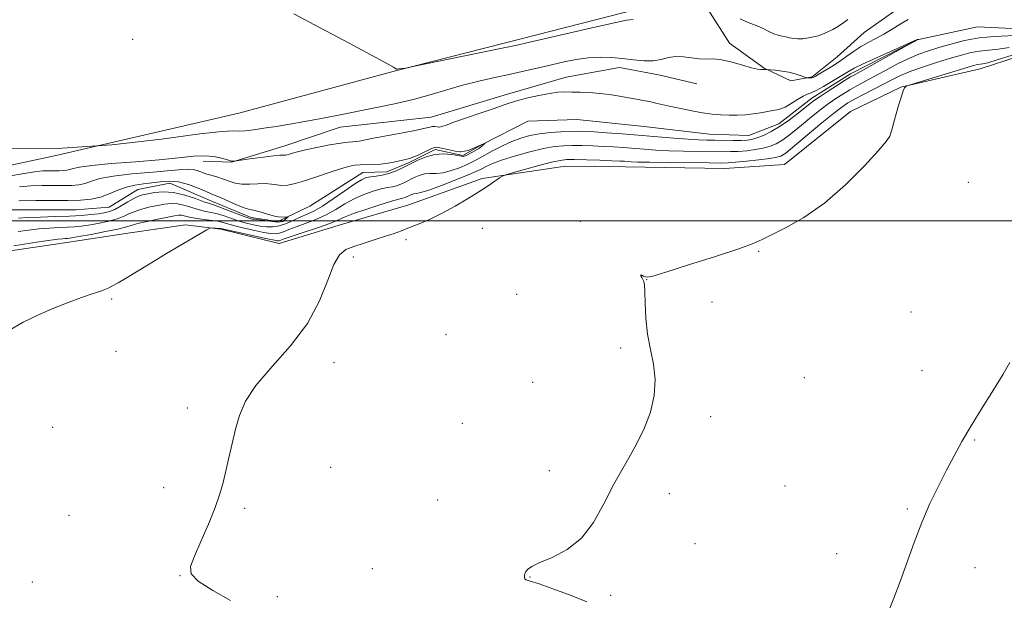
# Model space of a CAD drawing. Extents: x 2164800 to 2167700, y 357300 to 360200.
# Drawn here: x 2166014 to 2166287, y 359395 to 359556 of the extents above; entities that cross this region are included whole.
import ezdxf

# ---------------------------------------------------------------- set-up
doc = ezdxf.new("R2010")
doc.units = 0
doc.header["$MEASUREMENT"] = 0
doc.linetypes.add('rvrstm', pattern=[117.1, 50, -3.9, 0.5, -3.9, 0.5, -3.9, 0.5, -3.9, 50])
for name, color, linetype, lineweight in [('32000', 7, 'Continuous', 0), ('DTM HARD BREAKLINE', 7, 'Continuous', 0), ('DTM SPOT ELEVATION', 2, 'Continuous', 13), ('INDEX CONTOUR', 41, 'Continuous', 13), ('INTERMEDIATE CONTOUR', 44, 'Continuous', 0), ('STREAM - RIVER SINGLE LINE', 142, 'rvrstm', 0)]:
    doc.layers.add(name, color=color, linetype=linetype, lineweight=lineweight)

msp = doc.modelspace()

# ---------------------------------------------------------------- linework, layer by layer
at = {"layer": '32000', "flags": 128}
msp.add_lwpolyline([(2167500, 359500), (2165000, 359500)], dxfattribs=at)
at = {"layer": 'DTM HARD BREAKLINE'}
for points in [[(2166278.03, 359647.02, 1168.74), (2166293.96, 359638.1, 1167.66), (2166301.58, 359630.12, 1167.47), (2166307.44, 359618.32, 1167.51), (2166309.69, 359607.83, 1167.05), (2166311.1, 359599.48, 1166.24), (2166311.24, 359591.58, 1164.97), (2166307.31, 359582.86, 1164.3), (2166302.09, 359574.36, 1163.22), (2166297.77, 359568.85, 1162.22), (2166288.33, 359564.88, 1161.5), (2166277.86, 359565.2, 1161.2), (2166268.02, 359563.8, 1161.18), (2166259.01, 359560.05, 1161.25), (2166248.04, 359552.25, 1161.18), (2166240.5, 359545.49, 1160.87), (2166233.61, 359540, 1160.19), (2166227.66, 359538.87, 1159.47)], [(2165735.79, 359462.1, 1155.98), (2165745.62, 359461.79, 1156.76), (2165752.64, 359458.75, 1156.95), (2165765.22, 359458.83, 1156.99), (2165778.91, 359460.62, 1156.42), (2165790.03, 359461.58, 1156.19), (2165798.64, 359468.11, 1155.85), (2165820.72, 359476.01, 1156.55), (2165842.39, 359485.41, 1157.1), (2165903.2, 359500.2, 1158.28), (2165937.88, 359506.69, 1159.19), (2165973.34, 359507.41, 1159.11), (2166023.22, 359518.03, 1160), (2166074.4, 359529.91, 1161.29), (2166117.88, 359541.66, 1161.96), (2166152.79, 359550.5, 1162.39), (2166185.77, 359558.94, 1162.56), (2166200.56, 359563.49, 1162.37), (2166204.57, 359558.75, 1161.1), (2166210.67, 359549.29, 1160.25), (2166220.22, 359542.36, 1160.06), (2166227.66, 359538.87, 1159.47)], [(2166009.72, 359491.46, 1158.62), (2166025.98, 359493.86, 1158.75), (2166044.16, 359496.67, 1159.17), (2166059.57, 359498.87, 1159.68), (2166069.38, 359497.7, 1160.14), (2166085.58, 359493.7, 1160.74), (2166103.15, 359499.08, 1160.95), (2166121.57, 359504.45, 1161.14), (2166141.94, 359511.73, 1161.67), (2166165.04, 359515.13, 1162.98), (2166181.71, 359514.97, 1162.81), (2166209.26, 359514.48, 1162.96), (2166225.93, 359515.6, 1163.4), (2166244.24, 359530.38, 1163.72), (2166258.19, 359537.07, 1163.95), (2166280.24, 359542.2, 1164.72), (2166301.89, 359549.25, 1165.18)], [(2166201.59, 359538.06, 1159.51), (2166190.93, 359540.51, 1159.47), (2166180.06, 359542.54, 1159.49), (2166165.29, 359539.91, 1158.87), (2166149.01, 359535.16, 1158.62), (2166127.79, 359528.75, 1158.79), (2166102.56, 359526, 1159.26), (2166087.13, 359520.81, 1158.62), (2166072.34, 359516.26, 1157.96), (2166064.44, 359516.55, 1157.35)]]:
    msp.add_polyline3d(points, dxfattribs=at)
at = {"layer": 'DTM SPOT ELEVATION'}
for p in [(2166044.88, 359550.4, 1161.33), (2166254.96, 359523.16, 1163.99), (2166276.93, 359510.64, 1165.77), (2166169.23, 359499.82, 1163.85), (2166141.95, 359497.93, 1163.09), (2166120.78, 359494.79, 1162.38), (2166106.14, 359489.89, 1162.44), (2166218.72, 359491.55, 1164.1), (2166187.63, 359483.62, 1164.02), (2166151.48, 359479.55, 1163.28), (2166039.04, 359478.29, 1160.23), (2166205.79, 359477.39, 1164.94), (2166261.06, 359474.67, 1165.33), (2166131.89, 359468.38, 1163.44), (2166040.26, 359463.75, 1160.97), (2166180.38, 359464.66, 1163.66), (2166100.76, 359460.58, 1162.6), (2166264.04, 359458.36, 1165.51), (2166156.01, 359455.09, 1163.62), (2166231.39, 359456.43, 1164.94), (2166060.09, 359447.97, 1161.6), (2166136.46, 359443.76, 1163.48), (2166205.35, 359445.63, 1164.44), (2166022.69, 359442.6, 1160.9), (2166278.73, 359439.11, 1166.08), (2166099.9, 359431.5, 1162.79), (2166160.55, 359430.57, 1163.7), (2166053.48, 359425.88, 1161.55), (2166226.03, 359426.3, 1164.54), (2166129.57, 359422.42, 1163.4), (2166193.94, 359424.2, 1164.27), (2166076, 359420.17, 1162.21), (2166260.03, 359419.99, 1165.88), (2166027.26, 359418.15, 1161.08), (2166201.05, 359410.31, 1164.63), (2166240.36, 359407.51, 1165.63), (2166111.42, 359403.42, 1163.09), (2166278.75, 359403.67, 1166.49), (2166016.99, 359399.7, 1160.43), (2166058.07, 359401.44, 1161.96), (2166155.22, 359401.05, 1164.04), (2166085.09, 359395.56, 1162.65), (2166177.67, 359395.98, 1164.2)]:
    msp.add_point(p, dxfattribs=at)
at = {"layer": 'INDEX CONTOUR'}
for points in [[(2166009.071, 359520.136, 1160), (2166023.934, 359520.066, 1160), (2166039.124, 359521.083, 1160), (2166052.948, 359522.693, 1160), (2166063.563, 359524.133, 1160), (2166069.743, 359524.827, 1160), (2166072.722, 359524.964, 1160), (2166074.35, 359524.923, 1160), (2166076.169, 359525.015, 1160), (2166078.499, 359525.278, 1160), (2166081.35, 359525.683, 1160), (2166084.719, 359526.207, 1160), (2166088.544, 359526.841, 1160), (2166092.748, 359527.584, 1160), (2166097.268, 359528.43, 1160), (2166102.092, 359529.368, 1160), (2166112.614, 359531.451, 1160), (2166118.023, 359532.591, 1160), (2166123.156, 359533.808, 1160), (2166127.815, 359535.098, 1160), (2166132.173, 359536.4, 1160), (2166136.499, 359537.639, 1160), (2166140.98, 359538.759, 1160), (2166145.492, 359539.772, 1160), (2166149.833, 359540.709, 1160), (2166153.852, 359541.6, 1160), (2166157.599, 359542.457, 1160), (2166161.177, 359543.292, 1160), (2166164.671, 359544.096, 1160), (2166168.088, 359544.784, 1160), (2166171.422, 359545.254, 1160), (2166174.667, 359545.43, 1160), (2166177.834, 359545.349, 1160), (2166180.94, 359545.078, 1160), (2166183.977, 359544.705, 1160), (2166186.847, 359544.411, 1160), (2166189.426, 359544.398, 1160), (2166191.646, 359544.78, 1160), (2166193.659, 359545.309, 1160), (2166195.669, 359545.645, 1160), (2166197.824, 359545.556, 1160), (2166200.037, 359545.226, 1160), (2166202.167, 359544.947, 1160), (2166204.139, 359544.912, 1160), (2166206.163, 359544.931, 1160), (2166208.518, 359544.719, 1160), (2166211.349, 359544.087, 1160), (2166214.267, 359543.246, 1160), (2166216.748, 359542.507, 1160), (2166218.399, 359542.103, 1160), (2166219.345, 359541.974, 1160), (2166219.84, 359541.976, 1160), (2166220.391, 359542.015, 1160), (2166220.983, 359542.003, 1160), (2166222.044, 359541.915, 1160), (2166223.418, 359541.79, 1160), (2166225.201, 359541.58, 1160), (2166227.091, 359541.26, 1160), (2166228.82, 359540.826, 1160), (2166230.247, 359540.368, 1160), (2166231.82, 359539.789, 1160), (2166232.088, 359539.707, 1160), (2166232.3, 359539.683, 1160), (2166232.633, 359539.662, 1160), (2166233.05, 359539.654, 1160), (2166233.468, 359539.685, 1160), (2166233.856, 359539.795, 1160), (2166234.421, 359540.088, 1160), (2166235.426, 359540.678, 1160), (2166237.041, 359541.642, 1160), (2166239.06, 359542.885, 1160), (2166241.182, 359544.274, 1160), (2166243.177, 359545.682, 1160), (2166245.088, 359547.049, 1160), (2166247.03, 359548.323, 1160), (2166249.091, 359549.481, 1160), (2166251.26, 359550.61, 1160), (2166253.503, 359551.825, 1160), (2166255.779, 359553.196, 1160), (2166258.032, 359554.616, 1160), (2166260.198, 359555.933, 1160)], [(2166291.677, 359551.503, 1160), (2166284.254, 359551.164, 1160), (2166279.972, 359550.758, 1160), (2166275.866, 359550.019, 1160), (2166272.098, 359549.071, 1160), (2166268.77, 359548.099, 1160), (2166265.907, 359547.22, 1160), (2166263.229, 359546.284, 1160), (2166260.378, 359545.073, 1160), (2166257.123, 359543.461, 1160), (2166253.743, 359541.659, 1160), (2166250.645, 359539.97, 1160), (2166246.022, 359537.489, 1160), (2166244.073, 359536.401, 1160), (2166242.051, 359535.19, 1160), (2166239.908, 359533.792, 1160), (2166237.638, 359532.171, 1160), (2166235.257, 359530.322, 1160), (2166232.876, 359528.38, 1160), (2166230.628, 359526.51, 1160), (2166228.616, 359524.855, 1160), (2166226.811, 359523.446, 1160), (2166225.153, 359522.288, 1160), (2166223.565, 359521.378, 1160), (2166221.905, 359520.679, 1160), (2166220.013, 359520.147, 1160), (2166217.794, 359519.744, 1160), (2166215.409, 359519.457, 1160), (2166213.076, 359519.277, 1160), (2166210.911, 359519.193, 1160), (2166208.603, 359519.178, 1160), (2166202.045, 359519.242, 1160), (2166197.889, 359519.311, 1160), (2166193.781, 359519.433, 1160), (2166190.124, 359519.617, 1160), (2166186.888, 359519.844, 1160), (2166181.134, 359520.304, 1160), (2166178.376, 359520.501, 1160), (2166175.563, 359520.666, 1160), (2166172.638, 359520.794, 1160), (2166169.731, 359520.873, 1160), (2166167.013, 359520.897, 1160), (2166164.558, 359520.833, 1160), (2166162.028, 359520.587, 1160), (2166158.99, 359520.045, 1160), (2166155.196, 359519.145, 1160), (2166151.167, 359518.042, 1160), (2166147.614, 359516.943, 1160), (2166145.077, 359516.016, 1160), (2166143.417, 359515.276, 1160), (2166141.442, 359514.218, 1160), (2166140.216, 359513.638, 1160), (2166138.042, 359512.713, 1160), (2166134.591, 359511.32, 1160), (2166130.62, 359509.776, 1160), (2166127.152, 359508.515, 1160), (2166124.956, 359507.846, 1160), (2166123.742, 359507.59, 1160), (2166122.959, 359507.442, 1160), (2166122.163, 359507.169, 1160), (2166120.603, 359506.504, 1160), (2166119.922, 359506.286, 1160), (2166118.847, 359505.998, 1160), (2166116.81, 359505.418, 1160), (2166113.502, 359504.408, 1160), (2166109.647, 359503.167, 1160), (2166106.226, 359501.981, 1160), (2166103.899, 359501.047, 1160), (2166102.034, 359500.218, 1160), (2166099.676, 359499.264, 1160), (2166096.199, 359498.036, 1160), (2166092.285, 359496.731, 1160), (2166088.944, 359495.629, 1160), (2166086.931, 359494.939, 1160), (2166085.586, 359494.459, 1160), (2166085.214, 359494.432, 1160), (2166084.326, 359494.572, 1160), (2166082.375, 359494.976, 1160), (2166069.366, 359497.812, 1160), (2166068.882, 359497.874, 1160), (2166066.884, 359498.023, 1160), (2166066.424, 359497.977, 1160), (2166065.486, 359497.503, 1160), (2166063.266, 359496.196, 1160), (2166054.324, 359490.87, 1160), (2166049.508, 359487.986, 1160), (2166042.926, 359484.008, 1160), (2166040.873, 359482.786, 1160), (2166039.324, 359481.912, 1160), (2166038.132, 359481.302, 1160), (2166037.174, 359480.881, 1160), (2166036.284, 359480.56, 1160), (2166035.138, 359480.188, 1160), (2166033.369, 359479.6, 1160), (2166030.705, 359478.663, 1160), (2166027.248, 359477.378, 1160), (2166023.192, 359475.776, 1160), (2166018.782, 359473.897, 1160), (2166014.463, 359471.812, 1160), (2166010.732, 359469.599, 1160)]]:
    msp.add_polyline3d(points, dxfattribs=at)
at = {"layer": 'INTERMEDIATE CONTOUR'}
for points in [[(2166089.679, 359557.511, 1162), (2166096.806, 359553.711, 1162), (2166104.973, 359549.323, 1162), (2166115.814, 359543.466, 1162), (2166117.368, 359542.611, 1162), (2166117.725, 359542.397, 1162), (2166117.996, 359542.212, 1162), (2166118.115, 359542.15, 1162), (2166118.241, 359542.117, 1162), (2166118.451, 359542.119, 1162), (2166118.835, 359542.161, 1162), (2166120.68, 359542.418, 1162), (2166121.188, 359542.503, 1162), (2166122.655, 359542.798, 1162), (2166147.483, 359547.91, 1162), (2166151.699, 359548.793, 1162), (2166154.72, 359549.463, 1162), (2166164.827, 359551.838, 1162), (2166172.026, 359553.512, 1162), (2166178.259, 359554.914, 1162), (2166182.045, 359555.679, 1162), (2166183.872, 359555.929, 1162)], [(2166213.618, 359556.104, 1162), (2166215.302, 359555.284, 1162), (2166218.468, 359554.083, 1162), (2166220.015, 359553.352, 1162), (2166221.507, 359552.586, 1162), (2166222.892, 359551.946, 1162), (2166224.128, 359551.547, 1162), (2166225.248, 359551.308, 1162), (2166226.294, 359551.103, 1162), (2166227.319, 359550.843, 1162), (2166228.4, 359550.598, 1162), (2166229.621, 359550.478, 1162), (2166231.028, 359550.558, 1162), (2166232.515, 359550.788, 1162), (2166233.939, 359551.084, 1162), (2166235.206, 359551.391, 1162), (2166236.424, 359551.777, 1162), (2166237.751, 359552.339, 1162), (2166239.285, 359553.136, 1162), (2166240.881, 359554.078, 1162), (2166242.333, 359555.038, 1162), (2166243.523, 359555.934, 1162)], [(2166009.88, 359512.285, 1158), (2166015.301, 359513.245, 1158), (2166018.205, 359513.698, 1158), (2166019.908, 359513.855, 1158), (2166021.482, 359513.904, 1158), (2166024.449, 359513.904, 1158), (2166025.619, 359513.931, 1158), (2166026.596, 359514.022, 1158), (2166027.46, 359514.208, 1158), (2166028.419, 359514.512, 1158), (2166030.176, 359514.912, 1158), (2166033.558, 359515.374, 1158), (2166039.04, 359515.872, 1158), (2166045.688, 359516.399, 1158), (2166052.213, 359516.956, 1158), (2166057.587, 359517.514, 1158), (2166061.817, 359517.936, 1158), (2166065.171, 359518.059, 1158), (2166067.873, 359517.786, 1158), (2166069.97, 359517.296, 1158), (2166071.463, 359516.831, 1158), (2166072.383, 359516.581, 1158), (2166072.869, 359516.508, 1158), (2166073.091, 359516.517, 1158), (2166078.052, 359517.249, 1158), (2166081.244, 359517.702, 1158), (2166084.027, 359518.061, 1158), (2166085.716, 359518.217, 1158), (2166086.537, 359518.23, 1158), (2166086.947, 359518.205, 1158), (2166087.333, 359518.23, 1158), (2166087.812, 359518.329, 1158), (2166088.434, 359518.509, 1158), (2166089.293, 359518.781, 1158), (2166090.665, 359519.169, 1158), (2166092.873, 359519.7, 1158), (2166096.051, 359520.368, 1158), (2166099.589, 359521.048, 1158), (2166102.688, 359521.58, 1158), (2166104.754, 359521.856, 1158), (2166106.007, 359521.957, 1158), (2166106.868, 359522.013, 1158), (2166107.776, 359522.143, 1158), (2166111.757, 359522.897, 1158), (2166119.947, 359524.414, 1158), (2166123.716, 359525.154, 1158), (2166126.098, 359525.689, 1158), (2166127.381, 359526.012, 1158), (2166128.13, 359526.146, 1158), (2166128.806, 359526.131, 1158), (2166129.48, 359526.057, 1158), (2166130.119, 359526.033, 1158), (2166130.79, 359526.166, 1158), (2166131.938, 359526.568, 1158), (2166134.104, 359527.351, 1158), (2166137.575, 359528.558, 1158), (2166141.624, 359529.948, 1158), (2166145.27, 359531.211, 1158), (2166147.822, 359532.121, 1158), (2166149.753, 359532.788, 1158), (2166151.825, 359533.408, 1158), (2166154.584, 359534.117, 1158), (2166157.698, 359534.824, 1158), (2166160.619, 359535.379, 1158), (2166162.95, 359535.675, 1158), (2166164.915, 359535.768, 1158), (2166166.889, 359535.753, 1158), (2166169.17, 359535.701, 1158), (2166171.738, 359535.591, 1158), (2166174.495, 359535.377, 1158), (2166177.332, 359535.029, 1158), (2166180.093, 359534.602, 1158), (2166182.615, 359534.171, 1158), (2166184.783, 359533.79, 1158), (2166186.673, 359533.439, 1158), (2166188.415, 359533.088, 1158), (2166190.148, 359532.702, 1158), (2166194.341, 359531.739, 1158), (2166197.111, 359531.14, 1158), (2166200.139, 359530.532, 1158), (2166203.115, 359530.006, 1158), (2166205.798, 359529.63, 1158), (2166208.232, 359529.401, 1158), (2166210.534, 359529.299, 1158), (2166212.798, 359529.304, 1158), (2166215.022, 359529.419, 1158), (2166217.18, 359529.65, 1158), (2166219.232, 359529.985, 1158), (2166222.621, 359530.638, 1158), (2166223.807, 359530.818, 1158), (2166224.872, 359531.06, 1158), (2166226.117, 359531.588, 1158), (2166227.738, 359532.535, 1158), (2166229.5, 359533.651, 1158), (2166231.062, 359534.592, 1158), (2166232.214, 359535.134, 1158), (2166233.275, 359535.534, 1158), (2166234.695, 359536.169, 1158), (2166236.758, 359537.289, 1158), (2166239.08, 359538.648, 1158), (2166243.208, 359541.14, 1158), (2166244.148, 359541.751, 1158), (2166245.23, 359542.334, 1158), (2166247.547, 359543.453, 1158), (2166251.417, 359545.237, 1158), (2166262.733, 359550.355, 1158), (2166263.129, 359550.375, 1158), (2166262.869, 359550.263, 1158), (2166262.002, 359549.808, 1158), (2166259.86, 359548.636, 1158), (2166245.685, 359540.746, 1158), (2166244.255, 359539.928, 1158), (2166242.777, 359539.027, 1158), (2166240.58, 359537.647, 1158), (2166238.032, 359536.023, 1158), (2166235.765, 359534.547, 1158), (2166234.214, 359533.483, 1158), (2166233.026, 359532.58, 1158), (2166229.68, 359529.865, 1158), (2166227.265, 359528.008, 1158), (2166224.696, 359526.223, 1158), (2166222.235, 359524.783, 1158), (2166220.036, 359523.719, 1158), (2166218.218, 359522.999, 1158), (2166216.812, 359522.583, 1158), (2166215.495, 359522.39, 1158), (2166213.854, 359522.328, 1158), (2166211.61, 359522.32, 1158), (2166206.524, 359522.364, 1158), (2166204.33, 359522.394, 1158), (2166202.048, 359522.469, 1158), (2166199.116, 359522.637, 1158), (2166195.148, 359522.933, 1158), (2166180.797, 359524.099, 1158), (2166176.587, 359524.42, 1158), (2166173.155, 359524.662, 1158), (2166170.629, 359524.807, 1158), (2166168.578, 359524.858, 1158), (2166166.433, 359524.824, 1158), (2166163.778, 359524.708, 1158), (2166160.803, 359524.492, 1158), (2166157.854, 359524.153, 1158), (2166155.186, 359523.662, 1158), (2166152.699, 359522.97, 1158), (2166150.205, 359522.022, 1158), (2166147.588, 359520.804, 1158), (2166145.03, 359519.479, 1158), (2166141.008, 359517.262, 1158), (2166139.445, 359516.434, 1158), (2166137.745, 359515.622, 1158), (2166135.659, 359514.739, 1158), (2166133.362, 359513.918, 1158), (2166131.135, 359513.345, 1158), (2166129.196, 359513.134, 1158), (2166127.506, 359513.101, 1158), (2166125.967, 359512.989, 1158), (2166124.496, 359512.604, 1158), (2166123.09, 359512.01, 1158), (2166120.521, 359510.7, 1158), (2166119.342, 359510.152, 1158), (2166118.195, 359509.736, 1158), (2166117.023, 359509.459, 1158), (2166115.656, 359509.206, 1158), (2166113.901, 359508.825, 1158), (2166111.637, 359508.193, 1158), (2166109.046, 359507.286, 1158), (2166106.384, 359506.103, 1158), (2166103.836, 359504.673, 1158), (2166101.306, 359503.136, 1158), (2166098.627, 359501.658, 1158), (2166095.713, 359500.373, 1158), (2166092.811, 359499.281, 1158), (2166090.251, 359498.346, 1158), (2166088.277, 359497.55, 1158), (2166086.789, 359496.924, 1158), (2166085.602, 359496.512, 1158), (2166084.507, 359496.349, 1158), (2166083.199, 359496.434, 1158), (2166081.35, 359496.755, 1158), (2166078.781, 359497.284, 1158), (2166075.899, 359497.927, 1158), (2166073.263, 359498.573, 1158), (2166069.662, 359499.582, 1158), (2166068.048, 359499.936, 1158), (2166066.133, 359500.203, 1158), (2166064.09, 359500.436, 1158), (2166062.211, 359500.692, 1158), (2166060.712, 359501.008, 1158), (2166059.547, 359501.317, 1158), (2166058.591, 359501.528, 1158), (2166057.683, 359501.565, 1158), (2166056.489, 359501.404, 1158), (2166054.634, 359501.038, 1158), (2166051.919, 359500.477, 1158), (2166048.887, 359499.826, 1158), (2166046.259, 359499.208, 1158), (2166044.488, 359498.707, 1158), (2166042.95, 359498.241, 1158), (2166040.748, 359497.686, 1158), (2166037.311, 359496.971, 1158), (2166033.366, 359496.216, 1158), (2166029.961, 359495.597, 1158), (2166027.876, 359495.236, 1158), (2166026.81, 359495.083, 1158), (2166026.193, 359495.037, 1158), (2166025.48, 359495, 1158), (2166024.242, 359494.882, 1158), (2166022.075, 359494.6, 1158), (2166018.796, 359494.104, 1158), (2166011.904, 359493, 1158)], [(2166288.328, 359548.079, 1162), (2166285.334, 359547.628, 1162), (2166282.609, 359547.385, 1162), (2166280.085, 359547.132, 1162), (2166277.66, 359546.688, 1162), (2166275.074, 359546.017, 1162), (2166272.032, 359545.117, 1162), (2166268.375, 359544.006, 1162), (2166264.505, 359542.774, 1162), (2166260.962, 359541.532, 1162), (2166258.121, 359540.354, 1162), (2166255.709, 359539.176, 1162), (2166250.562, 359536.485, 1162), (2166247.789, 359535.049, 1162), (2166245.368, 359533.774, 1162), (2166243.523, 359532.733, 1162), (2166241.785, 359531.561, 1162), (2166239.51, 359529.795, 1162), (2166236.299, 359527.162, 1162), (2166227.552, 359519.846, 1162), (2166226.356, 359518.885, 1162), (2166225.61, 359518.354, 1162), (2166224.894, 359517.973, 1162), (2166223.774, 359517.639, 1162), (2166221.81, 359517.295, 1162), (2166218.779, 359516.905, 1162), (2166215.322, 359516.524, 1162), (2166212.297, 359516.225, 1162), (2166210.211, 359516.066, 1162), (2166208.174, 359516.019, 1162), (2166204.947, 359516.041, 1162), (2166193.73, 359516.154, 1162), (2166188.445, 359516.226, 1162), (2166185.1, 359516.301, 1162), (2166183.323, 359516.374, 1162), (2166181.471, 359516.51, 1162), (2166180.166, 359516.582, 1162), (2166177.97, 359516.671, 1162), (2166174.648, 359516.781, 1162), (2166170.884, 359516.891, 1162), (2166167.594, 359516.97, 1162), (2166165.378, 359516.97, 1162), (2166163.579, 359516.773, 1162), (2166161.223, 359516.24, 1162), (2166157.682, 359515.311, 1162), (2166153.705, 359514.23, 1162), (2166150.385, 359513.314, 1162), (2166148.501, 359512.777, 1162), (2166147.569, 359512.413, 1162), (2166146.79, 359511.909, 1162), (2166145.499, 359511.014, 1162), (2166143.57, 359509.71, 1162), (2166141.014, 359508.042, 1162), (2166137.884, 359506.084, 1162), (2166134.41, 359504.026, 1162), (2166130.866, 359502.095, 1162), (2166127.499, 359500.466, 1162), (2166124.44, 359499.143, 1162), (2166121.79, 359498.084, 1162), (2166119.571, 359497.233, 1162), (2166117.474, 359496.475, 1162), (2166115.11, 359495.679, 1162), (2166112.23, 359494.757, 1162), (2166109.149, 359493.782, 1162), (2166106.324, 359492.87, 1162), (2166104.09, 359491.996, 1162), (2166102.312, 359490.579, 1162), (2166100.732, 359487.895, 1162), (2166099.052, 359483.464, 1162), (2166096.793, 359477.758, 1162), (2166093.438, 359471.491, 1162), (2166088.746, 359465.296, 1162), (2166083.591, 359459.484, 1162), (2166079.128, 359454.292, 1162), (2166076.216, 359449.853, 1162), (2166074.533, 359445.904, 1162), (2166073.461, 359442.082, 1162), (2166072.493, 359438.129, 1162), (2166071.568, 359434.203, 1162), (2166069.984, 359427.339, 1162), (2166069.099, 359424.118, 1162), (2166067.8, 359420.354, 1162), (2166065.937, 359415.741, 1162), (2166063.857, 359410.928, 1162), (2166062.037, 359406.806, 1162), (2166060.959, 359403.982, 1162), (2166061.145, 359401.949, 1162), (2166063.126, 359399.918, 1162), (2166067.111, 359397.33, 1162), (2166072.028, 359394.57, 1162)], [(2166289.116, 359546.005, 1164), (2166284.979, 359544.655, 1164), (2166282.358, 359543.903, 1164), (2166280.963, 359543.606, 1164), (2166280.199, 359543.506, 1164), (2166279.463, 359543.36, 1164), (2166278.123, 359542.984, 1164), (2166260.542, 359537.676, 1164), (2166259.692, 359537.385, 1164), (2166259.469, 359537.227, 1164), (2166259.254, 359536.922, 1164), (2166258.87, 359536.088, 1164), (2166258.254, 359534.311, 1164), (2166257.385, 359531.404, 1164), (2166256.449, 359528.073, 1164), (2166255.674, 359525.25, 1164), (2166255.121, 359523.511, 1164), (2166254.161, 359522.006, 1164), (2166251.993, 359519.526, 1164), (2166248.068, 359515.262, 1164), (2166242.843, 359509.989, 1164), (2166237.027, 359504.881, 1164), (2166231.297, 359500.88, 1164), (2166226.21, 359498.009, 1164), (2166219.71, 359494.78, 1164), (2166217.222, 359493.684, 1164), (2166213.225, 359492.239, 1164), (2166206.738, 359490.106, 1164), (2166199.265, 359487.732, 1164), (2166192.929, 359485.751, 1164), (2166189.309, 359484.649, 1164), (2166187.805, 359484.289, 1164), (2166187.272, 359484.38, 1164), (2166186.786, 359484.651, 1164), (2166186.305, 359484.904, 1164), (2166186.009, 359484.959, 1164), (2166186.018, 359484.692, 1164), (2166186.247, 359484.214, 1164), (2166186.551, 359483.689, 1164), (2166186.81, 359483.165, 1164), (2166186.998, 359482.217, 1164), (2166187.116, 359480.303, 1164), (2166187.187, 359477.072, 1164), (2166187.367, 359472.939, 1164), (2166187.835, 359468.516, 1164), (2166188.671, 359464.274, 1164), (2166189.544, 359460.147, 1164), (2166190.021, 359455.935, 1164), (2166189.747, 359451.481, 1164), (2166188.68, 359446.813, 1164), (2166186.857, 359442.003, 1164), (2166184.362, 359437.098, 1164), (2166181.479, 359432.052, 1164), (2166178.542, 359426.799, 1164), (2166175.767, 359421.368, 1164), (2166172.892, 359416.199, 1164), (2166169.543, 359411.834, 1164), (2166165.53, 359408.669, 1164), (2166161.421, 359406.518, 1164), (2166157.971, 359405.049, 1164), (2166155.746, 359403.964, 1164), (2166154.546, 359403.11, 1164), (2166153.978, 359402.359, 1164), (2166153.712, 359401.629, 1164), (2166153.657, 359400.981, 1164), (2166153.784, 359400.515, 1164), (2166154.166, 359400.254, 1164), (2166155.288, 359399.914, 1164), (2166157.737, 359399.133, 1164), (2166161.807, 359397.684, 1164), (2166166.629, 359395.882, 1164), (2166171.036, 359394.175, 1164)], [(2166013.517, 359509.425, 1156), (2166016.595, 359509.682, 1156), (2166019.743, 359509.777, 1156), (2166022.857, 359509.784, 1156), (2166025.68, 359509.778, 1156), (2166028.019, 359509.832, 1156), (2166029.971, 359510.013, 1156), (2166031.7, 359510.386, 1156), (2166033.453, 359510.984, 1156), (2166035.812, 359511.708, 1156), (2166039.442, 359512.428, 1156), (2166044.67, 359513.042, 1156), (2166050.473, 359513.536, 1156), (2166055.486, 359513.918, 1156), (2166058.699, 359514.193, 1156), (2166060.514, 359514.318, 1156), (2166061.684, 359514.239, 1156), (2166062.839, 359513.931, 1156), (2166065.49, 359512.979, 1156), (2166066.981, 359512.522, 1156), (2166068.538, 359512.073, 1156), (2166070.111, 359511.574, 1156), (2166071.68, 359511.003, 1156), (2166073.342, 359510.479, 1156), (2166075.227, 359510.161, 1156), (2166077.398, 359510.142, 1156), (2166079.654, 359510.275, 1156), (2166081.73, 359510.34, 1156), (2166083.438, 359510.192, 1156), (2166084.91, 359509.95, 1156), (2166086.356, 359509.802, 1156), (2166087.987, 359509.907, 1156), (2166090.012, 359510.324, 1156), (2166092.639, 359511.085, 1156), (2166095.942, 359512.173, 1156), (2166099.451, 359513.371, 1156), (2166102.562, 359514.41, 1156), (2166104.842, 359515.085, 1156), (2166106.537, 359515.437, 1156), (2166108.067, 359515.565, 1156), (2166111.671, 359515.577, 1156), (2166113.707, 359515.685, 1156), (2166115.799, 359515.974, 1156), (2166117.773, 359516.364, 1156), (2166120.667, 359517.016, 1156), (2166121.734, 359517.308, 1156), (2166122.974, 359517.76, 1156), (2166124.144, 359518.239, 1156), (2166127.719, 359520.002, 1156), (2166128.727, 359520.355, 1156), (2166129.23, 359520.405, 1156), (2166131.951, 359519.851, 1156), (2166134.47, 359519.297, 1156), (2166135.777, 359519.162, 1156), (2166136.016, 359519.153, 1156), (2166138.047, 359519.509, 1156), (2166138.719, 359519.757, 1156), (2166142.733, 359521.564, 1156), (2166141.222, 359520.153, 1156), (2166139.106, 359518.944, 1156), (2166137.544, 359518.087, 1156), (2166136.637, 359517.835, 1156), (2166134.665, 359518.241, 1156), (2166133.428, 359518.418, 1156), (2166131.209, 359518.58, 1156), (2166128.767, 359518.427, 1156), (2166126.36, 359517.797, 1156), (2166124.058, 359516.825, 1156), (2166121.885, 359515.725, 1156), (2166119.852, 359514.681, 1156), (2166117.923, 359513.784, 1156), (2166116.045, 359513.102, 1156), (2166114.199, 359512.673, 1156), (2166112.475, 359512.419, 1156), (2166110.992, 359512.233, 1156), (2166109.772, 359511.979, 1156), (2166108.445, 359511.404, 1156), (2166106.541, 359510.224, 1156), (2166103.773, 359508.299, 1156), (2166100.579, 359506.053, 1156), (2166097.577, 359504.052, 1156), (2166095.226, 359502.708, 1156), (2166093.337, 359501.829, 1156), (2166091.558, 359501.063, 1156), (2166089.623, 359500.16, 1156), (2166087.594, 359499.252, 1156), (2166085.619, 359498.564, 1156), (2166083.8, 359498.266, 1156), (2166082.072, 359498.296, 1156), (2166080.325, 359498.533, 1156), (2166078.474, 359498.882, 1156), (2166076.515, 359499.337, 1156), (2166074.468, 359499.919, 1156), (2166072.369, 359500.619, 1156), (2166070.314, 359501.329, 1156), (2166068.416, 359501.915, 1156), (2166066.736, 359502.297, 1156), (2166065.14, 359502.597, 1156), (2166063.438, 359502.992, 1156), (2166059.448, 359504.234, 1156), (2166057.426, 359504.693, 1156), (2166055.553, 359504.797, 1156), (2166053.741, 359504.61, 1156), (2166051.85, 359504.254, 1156), (2166049.794, 359503.824, 1156), (2166047.701, 359503.317, 1156), (2166045.749, 359502.705, 1156), (2166044.037, 359501.977, 1156), (2166042.339, 359501.192, 1156), (2166040.349, 359500.428, 1156), (2166037.874, 359499.753, 1156), (2166035.186, 359499.192, 1156), (2166032.669, 359498.764, 1156), (2166030.589, 359498.474, 1156), (2166028.731, 359498.292, 1156), (2166026.759, 359498.176, 1156), (2166024.415, 359498.084, 1156), (2166021.75, 359497.96, 1156), (2166018.895, 359497.75, 1156), (2166015.975, 359497.415, 1156), (2166013.102, 359497.002, 1156)], [(2166013.283, 359505.508, 1154), (2166018.005, 359505.651, 1154), (2166022.676, 359505.661, 1154), (2166026.908, 359505.651, 1154), (2166030.418, 359505.733, 1154), (2166033.347, 359506.005, 1154), (2166035.94, 359506.565, 1154), (2166038.408, 359507.45, 1154), (2166040.812, 359508.463, 1154), (2166043.182, 359509.346, 1154), (2166045.536, 359509.912, 1154), (2166047.883, 359510.255, 1154), (2166050.22, 359510.537, 1154), (2166052.564, 359510.855, 1154), (2166054.994, 359511.029, 1154), (2166057.602, 359510.815, 1154), (2166060.402, 359510.067, 1154), (2166063.085, 359509.044, 1154), (2166065.261, 359508.107, 1154), (2166066.703, 359507.508, 1154), (2166067.835, 359507.057, 1154), (2166069.248, 359506.462, 1154), (2166073.731, 359504.466, 1154), (2166075.86, 359503.594, 1154), (2166077.328, 359503.129, 1154), (2166078.42, 359502.9, 1154), (2166079.591, 359502.642, 1154), (2166081.168, 359502.165, 1154), (2166082.972, 359501.604, 1154), (2166084.696, 359501.17, 1154), (2166086.086, 359501.019, 1154), (2166088.041, 359501.133, 1154), (2166086.58, 359499.823, 1154), (2166085.219, 359499.572, 1154), (2166078.68, 359500.404, 1154), (2166078.166, 359500.48, 1154), (2166077.129, 359500.748, 1154), (2166075.674, 359501.264, 1154), (2166070.965, 359503.075, 1154), (2166068.782, 359503.895, 1154), (2166067.337, 359504.39, 1154), (2166066.186, 359504.758, 1154), (2166064.666, 359505.292, 1154), (2166062.299, 359506.175, 1154), (2166059.349, 359507.152, 1154), (2166056.26, 359507.857, 1154), (2166053.422, 359508.029, 1154), (2166050.991, 359507.816, 1154), (2166049.066, 359507.47, 1154), (2166047.669, 359507.17, 1154), (2166046.515, 359506.809, 1154), (2166045.238, 359506.202, 1154), (2166043.585, 359505.247, 1154), (2166041.729, 359504.144, 1154), (2166039.95, 359503.17, 1154), (2166038.437, 359502.535, 1154), (2166037.006, 359502.168, 1154), (2166035.376, 359501.931, 1154), (2166033.303, 359501.711, 1154), (2166030.653, 359501.5, 1154), (2166027.326, 359501.316, 1154), (2166023.349, 359501.168, 1154), (2166019.257, 359501.038, 1154), (2166015.715, 359500.9, 1154), (2166013.154, 359500.727, 1154)], [(2166288.466, 359460.599, 1166), (2166286.646, 359457.405, 1166), (2166283.968, 359453.043, 1166), (2166280.788, 359448.006, 1166), (2166277.702, 359443.041, 1166), (2166275.156, 359438.699, 1166), (2166272.99, 359434.743, 1166), (2166270.897, 359430.74, 1166), (2166268.643, 359426.334, 1166), (2166266.296, 359421.487, 1166), (2166263.999, 359416.239, 1166), (2166261.861, 359410.68, 1166), (2166258.006, 359399.837, 1166), (2166256.239, 359395.183, 1166), (2166253.42, 359388.08, 1166)]]:
    msp.add_polyline3d(points, dxfattribs=at)
at = {"layer": 'STREAM - RIVER SINGLE LINE'}
msp.add_polyline3d([(2166295.94, 359553.05, 1159.09), (2166279.45, 359553.83, 1158.72), (2166262.7, 359550.28, 1157.98), (2166244.25, 359540.77, 1157.53), (2166233.45, 359534.06, 1157.45), (2166224.3, 359526.93, 1157.29), (2166216.02, 359523.71, 1157.08), (2166205.09, 359524.03, 1156.96), (2166186.13, 359526.28, 1156.63), (2166168.2, 359528.11, 1156.39), (2166154.58, 359527.62, 1156.25), (2166141.93, 359521.14, 1155.98), (2166136.54, 359518.1, 1155.94), (2166128.92, 359519.83, 1155.8), (2166121.66, 359516.19, 1155.73), (2166115.45, 359513.56, 1155.45), (2166108.85, 359513.42, 1155.26), (2166094.11, 359504.08, 1154.36), (2166085.2, 359499.83, 1153.81), (2166077.78, 359500.94, 1153.44), (2166067.1, 359505.37, 1153.24), (2166055.18, 359510.44, 1153.07), (2166046.29, 359508.67, 1153.07), (2166038.41, 359503.8, 1152.91), (2166029.11, 359503.07, 1152.83), (2166010.34, 359503.04, 1152.6)], dxfattribs=at)

doc.saveas('drawing.dxf')
